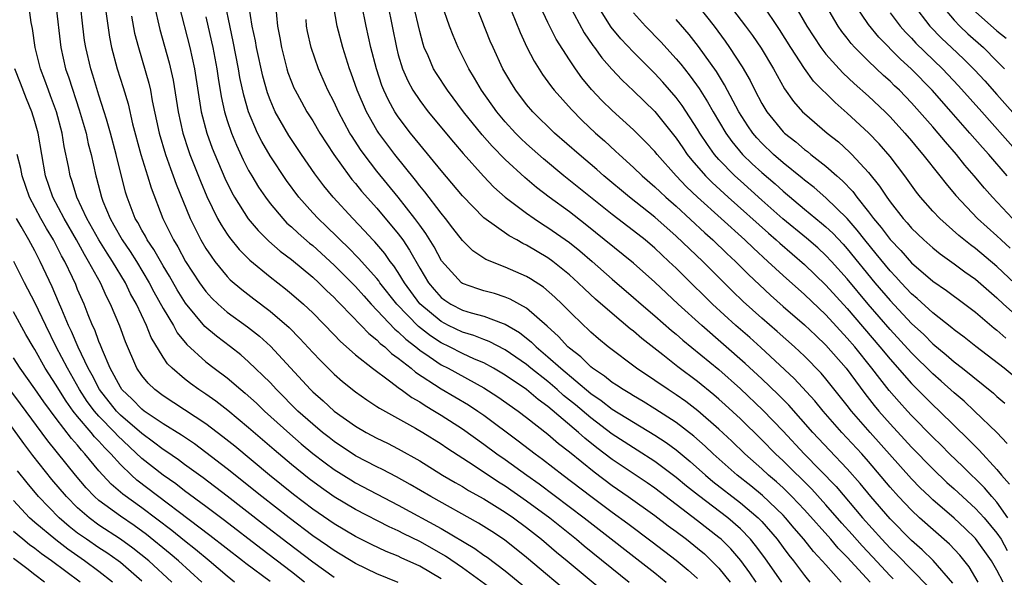
# Model space of a CAD drawing. Units: inches. Extents: x 2643000 to 2644224, y 1479000 to 1480720.
# Drawn here: x 2643530 to 2643622, y 1479165 to 1479218 of the extents above; entities that cross this region are included whole.
import ezdxf

# ---------------------------------------------------------------- set-up
doc = ezdxf.new("R2010")
doc.units = ezdxf.units.IN
doc.header["$MEASUREMENT"] = 0
doc.layers.add('LD26431479_2ft', color=242, linetype='Continuous')

msp = doc.modelspace()

# ---------------------------------------------------------------- linework, layer by layer
at = {"layer": 'LD26431479_2ft'}
for points, elevation in [([(2643598.468, 1479165), (2643597.872, 1479165.872), (2643597.032, 1479167.033), (2643596.105, 1479168.105), (2643595.203, 1479169), (2643595, 1479169.178), (2643593, 1479170.737), (2643589, 1479173.786), (2643588.284, 1479174.284), (2643585, 1479176.479), (2643583.571, 1479177.571), (2643582.45, 1479178.45), (2643581.842, 1479179), (2643579, 1479181.419), (2643578.081, 1479182.081), (2643576.99, 1479183), (2643575, 1479184.356), (2643573.92, 1479185), (2643573, 1479185.5), (2643572.136, 1479185.864), (2643571, 1479186.387), (2643569.794, 1479187), (2643569, 1479187.381), (2643568.022, 1479188.022), (2643566.899, 1479188.899), (2643564.87, 1479191), (2643563.286, 1479193), (2643563.173, 1479193.173), (2643563, 1479193.383), (2643561.285, 1479195.285), (2643560.302, 1479196.302), (2643559.556, 1479197), (2643559.288, 1479197.288), (2643558.275, 1479198.275), (2643557.494, 1479199), (2643557, 1479199.545), (2643555.704, 1479201), (2643554.549, 1479202.549), (2643553, 1479204.856), (2643552.221, 1479206.221), (2643551.841, 1479207), (2643551, 1479208.971), (2643550.545, 1479210.545), (2643550.192, 1479212.192), (2643550.061, 1479213), (2643549.566, 1479215.566), (2643548.524, 1479220.524)], 9792), ([(2643609.133, 1479165), (2643607, 1479167.338), (2643606.162, 1479168.162), (2643605.469, 1479169), (2643603, 1479171.765), (2643601.824, 1479173), (2643601, 1479173.802), (2643600.373, 1479174.373), (2643599.637, 1479175), (2643599, 1479175.594), (2643597.412, 1479177), (2643596.188, 1479178.188), (2643595, 1479179.313), (2643593.027, 1479181.027), (2643591.889, 1479181.889), (2643591, 1479182.511), (2643590.239, 1479183), (2643589, 1479183.859), (2643587.282, 1479185), (2643584.632, 1479187), (2643583.739, 1479187.739), (2643583, 1479188.379), (2643582.691, 1479188.691), (2643582.343, 1479189), (2643581, 1479190.32), (2643580.34, 1479191), (2643579.657, 1479191.657), (2643578.579, 1479192.579), (2643577.365, 1479193.365), (2643577, 1479193.584), (2643575, 1479194.47), (2643573.183, 1479195.183), (2643571.979, 1479195.979), (2643571, 1479196.952), (2643570.115, 1479198.115), (2643569.421, 1479199), (2643569, 1479199.502), (2643567.491, 1479201.491), (2643567, 1479202.07), (2643566.603, 1479202.603), (2643564.662, 1479205), (2643563.169, 1479207), (2643563, 1479207.263), (2643562.012, 1479209), (2643561.164, 1479211), (2643560.601, 1479212.601), (2643560.442, 1479213), (2643559.797, 1479215), (2643559.293, 1479217), (2643558.657, 1479220.657)], 9800), ([(2643621.586, 1479165), (2643621, 1479166.128), (2643620.496, 1479167), (2643619, 1479169.071), (2643618.023, 1479170.023), (2643617, 1479170.981), (2643615, 1479172.699), (2643614.676, 1479173), (2643613.818, 1479173.818), (2643613, 1479174.655), (2643609.139, 1479179), (2643607.396, 1479181), (2643607, 1479181.516), (2643605, 1479184.016), (2643604.544, 1479184.544), (2643603, 1479186.117), (2643602.054, 1479187), (2643600.436, 1479188.436), (2643599, 1479189.682), (2643597.261, 1479191.26), (2643596.244, 1479192.244), (2643593.482, 1479195), (2643591, 1479197.365), (2643589, 1479199.123), (2643586.621, 1479201), (2643584.226, 1479203), (2643583.582, 1479203.582), (2643581.918, 1479205), (2643579.626, 1479207), (2643577.579, 1479209), (2643577, 1479209.684), (2643575.994, 1479211), (2643575.609, 1479211.609), (2643574.792, 1479213), (2643573.864, 1479215), (2643573.608, 1479215.608), (2643571.905, 1479219.905)], 9810), ([(2643574.078, 1479164.078), (2643571, 1479166.342), (2643569.424, 1479167.424), (2643568.154, 1479168.154), (2643567, 1479168.793), (2643565.514, 1479169.514), (2643565, 1479169.784), (2643564.157, 1479170.157), (2643561, 1479171.801), (2643559, 1479172.984), (2643557.807, 1479173.807), (2643556.659, 1479174.659), (2643555, 1479176.003), (2643553.373, 1479177.373), (2643551, 1479179.435), (2643549.054, 1479181.054), (2643547.927, 1479181.927), (2643547, 1479182.571), (2643546.35, 1479183), (2643545.562, 1479183.562), (2643545, 1479184.006), (2643543.836, 1479185), (2643543.413, 1479185.413), (2643543, 1479186.032), (2643541.885, 1479187.885), (2643541.444, 1479189), (2643540.496, 1479191), (2643539.964, 1479191.964), (2643539.473, 1479193), (2643538.276, 1479195), (2643537.762, 1479195.762), (2643536.999, 1479196.999), (2643535.878, 1479199), (2643534.937, 1479201), (2643534.478, 1479202.478), (2643534.291, 1479203), (2643534.143, 1479203.858), (2643533.758, 1479205.758), (2643533.555, 1479207), (2643533.018, 1479208.982), (2643532.474, 1479210.473), (2643532.266, 1479211), (2643531.935, 1479211.934), (2643531.528, 1479213), (2643531.023, 1479215), (2643530.772, 1479216.772), (2643530.669, 1479217.331), (2643530.428, 1479219)], 9776), ([(2643532.971, 1479219), (2643533.417, 1479215), (2643533.88, 1479213), (2643534.174, 1479212.174), (2643535.162, 1479209.162), (2643535.787, 1479207), (2643535.999, 1479206), (2643536.263, 1479205), (2643536.694, 1479203), (2643536.769, 1479202.769), (2643537.226, 1479201), (2643537.361, 1479200.639), (2643538.035, 1479199), (2643538.393, 1479198.393), (2643539.172, 1479197), (2643539.921, 1479195.921), (2643540.504, 1479195), (2643541.706, 1479193), (2643542.144, 1479192.144), (2643543, 1479190.59), (2643543.958, 1479189), (2643544.328, 1479188.328), (2643545.226, 1479187.226), (2643547, 1479185.613), (2643547.786, 1479185), (2643549, 1479184.092), (2643550.283, 1479183), (2643550.68, 1479182.68), (2643551.727, 1479181.727), (2643552.488, 1479181), (2643554.854, 1479178.854), (2643555.926, 1479177.926), (2643557, 1479177.028), (2643558.146, 1479176.146), (2643559, 1479175.526), (2643560.554, 1479174.554), (2643561, 1479174.292), (2643565, 1479172.194), (2643569, 1479170.001), (2643572.148, 1479168.148), (2643573, 1479167.533), (2643573.32, 1479167.32), (2643575, 1479166.056), (2643577.782, 1479163.782)], 9778), ([(2643581.509, 1479163.509), (2643577, 1479167.314), (2643574.942, 1479168.942), (2643573.738, 1479169.738), (2643572.513, 1479170.513), (2643568.031, 1479173), (2643566.125, 1479174.125), (2643564.837, 1479174.837), (2643563.527, 1479175.527), (2643563, 1479175.775), (2643561, 1479176.822), (2643559, 1479178.152), (2643558.523, 1479178.523), (2643557.918, 1479179), (2643557, 1479179.759), (2643555.613, 1479181), (2643553.602, 1479183), (2643553, 1479183.654), (2643551, 1479185.615), (2643550.256, 1479186.256), (2643549.313, 1479187), (2643547.991, 1479187.991), (2643546.916, 1479188.916), (2643545.097, 1479191.097), (2643544.327, 1479192.327), (2643543.601, 1479193.601), (2643543, 1479194.576), (2643542.117, 1479196.117), (2643541.505, 1479197), (2643541.341, 1479197.342), (2643541, 1479197.922), (2643540.632, 1479198.632), (2643540.399, 1479199), (2643539.635, 1479201), (2643539.485, 1479201.485), (2643538.61, 1479205), (2643538.081, 1479207), (2643537.691, 1479208.309), (2643537.501, 1479209), (2643537, 1479210.529), (2643536.418, 1479212.418), (2643536.224, 1479213), (2643535.758, 1479215), (2643535.659, 1479215.659), (2643535.491, 1479217), (2643535.26, 1479219)], 9780), ([(2643542.16, 1479219), (2643542.681, 1479216.681), (2643543.571, 1479213.572), (2643543.943, 1479211.943), (2643544.399, 1479209), (2643544.839, 1479207), (2643545.373, 1479205.373), (2643545.51, 1479205), (2643546.488, 1479202.488), (2643547.081, 1479201.081), (2643548.103, 1479199), (2643548.419, 1479198.419), (2643549, 1479197.552), (2643549.224, 1479197.224), (2643550.12, 1479196.12), (2643551.121, 1479195.12), (2643553, 1479193.542), (2643554.434, 1479192.434), (2643555, 1479191.968), (2643556.117, 1479191), (2643557, 1479190.174), (2643559, 1479188.141), (2643559.548, 1479187.548), (2643561, 1479186.261), (2643562.579, 1479185), (2643564.189, 1479183.811), (2643565.102, 1479183.102), (2643565.264, 1479183), (2643566.259, 1479182.259), (2643567, 1479181.845), (2643567.504, 1479181.504), (2643568.387, 1479181), (2643569, 1479180.624), (2643571, 1479179.339), (2643573, 1479177.91), (2643574.216, 1479177), (2643575, 1479176.454), (2643577.01, 1479175), (2643578.182, 1479174.182), (2643582.398, 1479171), (2643589, 1479165.852), (2643590.061, 1479165)], 9786), ([(2643544.474, 1479219), (2643545.506, 1479215), (2643545.941, 1479213), (2643546.556, 1479209), (2643547.082, 1479207), (2643547.593, 1479205.593), (2643547.83, 1479205), (2643548.775, 1479202.775), (2643549.434, 1479201.434), (2643549.685, 1479201), (2643550.971, 1479198.971), (2643551.882, 1479197.882), (2643552.886, 1479196.886), (2643553.95, 1479195.95), (2643555, 1479195.166), (2643557, 1479193.521), (2643557.564, 1479193), (2643558.278, 1479192.278), (2643559, 1479191.616), (2643559.293, 1479191.293), (2643559.595, 1479191), (2643561.525, 1479189), (2643562.238, 1479188.238), (2643563, 1479187.65), (2643563.315, 1479187.315), (2643563.728, 1479187), (2643564.379, 1479186.379), (2643565, 1479185.948), (2643566.192, 1479185), (2643566.623, 1479184.623), (2643569, 1479183.091), (2643571.567, 1479181.567), (2643572.429, 1479181), (2643573, 1479180.603), (2643576.226, 1479178.226), (2643577.808, 1479177), (2643578.503, 1479176.503), (2643580.437, 1479175), (2643583.025, 1479173.025), (2643585, 1479171.539), (2643586.469, 1479170.469), (2643588.761, 1479168.761), (2643591, 1479167.061), (2643592.121, 1479166.121), (2643593, 1479165.325)], 9788), ([(2643600.865, 1479165), (2643599.278, 1479167.278), (2643598.426, 1479168.426), (2643597.952, 1479169), (2643597, 1479169.985), (2643595.834, 1479171), (2643593.085, 1479173.085), (2643591.975, 1479173.975), (2643591, 1479174.797), (2643589, 1479176.284), (2643587.341, 1479177.341), (2643587, 1479177.545), (2643586.127, 1479178.127), (2643585, 1479178.85), (2643583, 1479180.352), (2643581.568, 1479181.568), (2643580.467, 1479182.467), (2643579.875, 1479183), (2643579, 1479183.748), (2643577.41, 1479185), (2643577, 1479185.344), (2643575, 1479186.733), (2643573.508, 1479187.508), (2643573, 1479187.691), (2643572.07, 1479188.07), (2643571, 1479188.382), (2643569.702, 1479189), (2643569, 1479189.36), (2643567.029, 1479191.029), (2643565.574, 1479193), (2643565, 1479193.959), (2643564.59, 1479194.59), (2643564.251, 1479195), (2643563.734, 1479195.734), (2643562.814, 1479196.814), (2643562.626, 1479197), (2643561.852, 1479197.852), (2643560.747, 1479199), (2643558.9, 1479201), (2643558.05, 1479202.05), (2643557.2, 1479203.2), (2643555.945, 1479205), (2643554.763, 1479206.763), (2643553.492, 1479209), (2643553, 1479210.115), (2643552.755, 1479210.755), (2643552.315, 1479212.315), (2643551.727, 1479215), (2643551.627, 1479215.627), (2643551.334, 1479217), (2643551.02, 1479218.98)], 9794), ([(2643553.501, 1479219), (2643553.704, 1479217), (2643553.911, 1479215.911), (2643554.059, 1479215), (2643554.571, 1479213), (2643554.674, 1479212.674), (2643555, 1479211.798), (2643555.237, 1479211.237), (2643555.345, 1479211), (2643555.931, 1479209.93), (2643556.452, 1479209), (2643557, 1479208.132), (2643557.673, 1479207), (2643558.984, 1479204.984), (2643560.395, 1479203), (2643560.657, 1479202.657), (2643561, 1479202.268), (2643561.569, 1479201.569), (2643563, 1479199.983), (2643565, 1479197.567), (2643565.412, 1479197), (2643566.057, 1479196.057), (2643567, 1479194.357), (2643567.816, 1479193), (2643568.353, 1479192.353), (2643569, 1479191.632), (2643569.362, 1479191.362), (2643569.921, 1479191), (2643571, 1479190.443), (2643571.811, 1479190.189), (2643573, 1479189.862), (2643574.816, 1479189.183), (2643575, 1479189.129), (2643576.336, 1479188.335), (2643577.456, 1479187.456), (2643577.901, 1479187), (2643579, 1479186.082), (2643580.196, 1479185), (2643583, 1479182.634), (2643583.976, 1479181.976), (2643585, 1479181.187), (2643587, 1479179.945), (2643589, 1479178.744), (2643590.052, 1479178.052), (2643591, 1479177.357), (2643592.29, 1479176.29), (2643593.741, 1479175), (2643594.424, 1479174.424), (2643597, 1479172.428), (2643598.673, 1479171), (2643599, 1479170.661), (2643600.439, 1479169), (2643601, 1479168.233), (2643601.531, 1479167.531), (2643601.959, 1479167), (2643603, 1479165.611), (2643603.51, 1479165)], 9796), ([(2643611.305, 1479165.305), (2643611, 1479165.6), (2643609.368, 1479167.368), (2643608.39, 1479168.39), (2643607.457, 1479169.457), (2643606.506, 1479170.506), (2643605, 1479172.233), (2643603.683, 1479173.683), (2643601, 1479176.334), (2643600.286, 1479177), (2643599, 1479178.315), (2643597, 1479180.264), (2643595.586, 1479181.586), (2643595, 1479182.114), (2643594.523, 1479182.523), (2643593, 1479183.763), (2643591.142, 1479185.142), (2643589.74, 1479186.26), (2643587.782, 1479187.782), (2643587, 1479188.469), (2643586.697, 1479188.697), (2643585, 1479190.116), (2643583.462, 1479191.462), (2643582.423, 1479192.423), (2643581.837, 1479193), (2643581, 1479193.749), (2643579.441, 1479195), (2643579, 1479195.324), (2643577, 1479196.518), (2643576.665, 1479196.665), (2643576.077, 1479197), (2643575.372, 1479197.372), (2643573, 1479199.085), (2643571, 1479201.129), (2643569, 1479203.5), (2643567, 1479205.931), (2643566.145, 1479207), (2643565, 1479208.51), (2643564.678, 1479209), (2643564.069, 1479210.07), (2643563.65, 1479211), (2643563.462, 1479211.462), (2643562.959, 1479213), (2643562.436, 1479215), (2643561.993, 1479217), (2643561.575, 1479219)], 9802), ([(2643564.018, 1479219), (2643564.437, 1479217), (2643564.825, 1479215), (2643565, 1479214.322), (2643565.39, 1479213), (2643565.877, 1479211.877), (2643566.358, 1479211), (2643567, 1479210.037), (2643567.797, 1479209), (2643570.152, 1479206.152), (2643571.079, 1479205.079), (2643572.958, 1479202.958), (2643573.935, 1479201.935), (2643575, 1479200.997), (2643577, 1479199.497), (2643577.711, 1479199), (2643578.485, 1479198.485), (2643579, 1479198.182), (2643581, 1479196.777), (2643581.978, 1479195.978), (2643583.125, 1479195), (2643585, 1479193.349), (2643587, 1479191.634), (2643587.718, 1479191), (2643589, 1479189.913), (2643590.546, 1479188.546), (2643591, 1479188.18), (2643591.624, 1479187.624), (2643595, 1479184.875), (2643597, 1479183.087), (2643599.093, 1479181.093), (2643601, 1479179.132), (2643602.963, 1479177), (2643605.947, 1479173.946), (2643608.439, 1479171), (2643610.229, 1479169), (2643611, 1479168.176), (2643611.608, 1479167.607), (2643614.582, 1479164.582)], 9804), ([(2643616.885, 1479164.885), (2643615.03, 1479167.03), (2643614.017, 1479168.017), (2643613, 1479168.9), (2643611, 1479170.906), (2643609.201, 1479173), (2643608.216, 1479174.216), (2643607, 1479175.591), (2643605.332, 1479177.332), (2643603.781, 1479179), (2643601.536, 1479181.537), (2643600.542, 1479182.542), (2643599, 1479184.027), (2643597.461, 1479185.461), (2643593.38, 1479189), (2643591.193, 1479191), (2643589, 1479193.057), (2643587, 1479194.837), (2643582.492, 1479198.493), (2643581, 1479199.641), (2643579.109, 1479201), (2643577.913, 1479201.913), (2643576.828, 1479202.828), (2643575, 1479204.522), (2643573.777, 1479205.777), (2643572.849, 1479206.849), (2643571.102, 1479209), (2643569.588, 1479211), (2643568.563, 1479212.563), (2643568.297, 1479213), (2643567.789, 1479214.211), (2643567.431, 1479215), (2643567.318, 1479215.318), (2643567, 1479216.5), (2643566.416, 1479219)], 9806), ([(2643619.259, 1479165), (2643618.412, 1479166.412), (2643617.522, 1479167.522), (2643616.549, 1479168.549), (2643613.771, 1479171), (2643613, 1479171.715), (2643611.79, 1479173), (2643611, 1479173.887), (2643609, 1479176.272), (2643608.355, 1479177), (2643606.487, 1479179), (2643604.746, 1479181), (2643603.96, 1479181.96), (2643602.038, 1479184.038), (2643598.927, 1479186.927), (2643597.872, 1479187.872), (2643596.573, 1479189), (2643594.399, 1479191), (2643591.67, 1479193.67), (2643591, 1479194.348), (2643590.321, 1479195), (2643589, 1479196.223), (2643588.08, 1479197), (2643587, 1479197.857), (2643585, 1479199.393), (2643580.491, 1479203), (2643578.585, 1479204.585), (2643577, 1479205.989), (2643576.478, 1479206.478), (2643575.966, 1479207), (2643575, 1479208.054), (2643574.207, 1479209), (2643572.783, 1479211), (2643572.133, 1479212.133), (2643571.599, 1479213), (2643570.614, 1479215), (2643570.133, 1479216.133), (2643569.805, 1479217), (2643569.062, 1479219.062)], 9808), ([(2643622.014, 1479171), (2643621, 1479172.461), (2643620.517, 1479173), (2643619.828, 1479173.828), (2643617.815, 1479175.815), (2643616.577, 1479177), (2643615.794, 1479177.793), (2643615, 1479178.564), (2643613, 1479180.591), (2643612.623, 1479181), (2643611.851, 1479181.851), (2643610.928, 1479182.928), (2643610.032, 1479184.032), (2643609.312, 1479185), (2643607.701, 1479187), (2643607, 1479187.827), (2643605, 1479189.99), (2643603, 1479191.89), (2643601, 1479193.665), (2643599.565, 1479195), (2643598.22, 1479196.221), (2643597.415, 1479197), (2643593.004, 1479201), (2643591.975, 1479201.975), (2643591.002, 1479203), (2643589.209, 1479205), (2643589, 1479205.264), (2643588.161, 1479206.161), (2643587, 1479207.312), (2643585, 1479209.117), (2643584.05, 1479210.05), (2643583.082, 1479211.082), (2643582.178, 1479212.178), (2643581.579, 1479213), (2643581, 1479213.859), (2643579.775, 1479215.775), (2643579, 1479217.356), (2643577.83, 1479219.83)], 9814), ([(2643580.983, 1479219), (2643582.38, 1479216.38), (2643583.193, 1479215.193), (2643583.347, 1479215), (2643584.035, 1479214.035), (2643584.966, 1479212.966), (2643585.932, 1479211.932), (2643587, 1479210.943), (2643589, 1479209.017), (2643591, 1479206.512), (2643591.607, 1479205.607), (2643592.035, 1479205), (2643592.459, 1479204.459), (2643593.739, 1479203), (2643594.366, 1479202.366), (2643595.846, 1479201), (2643599.624, 1479197.624), (2643600.351, 1479197), (2643600.686, 1479196.686), (2643603, 1479194.699), (2643605, 1479192.778), (2643607, 1479190.575), (2643610.055, 1479187), (2643611, 1479185.847), (2643613, 1479183.579), (2643615, 1479181.571), (2643615.616, 1479181), (2643618.349, 1479178.349), (2643619, 1479177.667), (2643619.34, 1479177.34), (2643621, 1479175.538), (2643621.438, 1479175), (2643622.169, 1479174.169)], 9816), ([(2643621.954, 1479177.954), (2643620.977, 1479178.977), (2643618.911, 1479181), (2643617.92, 1479181.92), (2643617, 1479182.698), (2643615.788, 1479183.788), (2643615, 1479184.47), (2643613, 1479186.44), (2643611, 1479188.626), (2643608.953, 1479191), (2643607, 1479193.351), (2643605.53, 1479195), (2643605, 1479195.563), (2643604.253, 1479196.253), (2643603.18, 1479197.181), (2643600.985, 1479198.985), (2643599, 1479200.731), (2643597, 1479202.522), (2643596.482, 1479203), (2643595, 1479204.539), (2643594.594, 1479205), (2643593.916, 1479205.916), (2643593.207, 1479207), (2643593, 1479207.35), (2643591.57, 1479209.57), (2643591, 1479210.337), (2643589.757, 1479211.757), (2643589, 1479212.576), (2643587, 1479214.551), (2643585.815, 1479215.815), (2643584.919, 1479216.919), (2643583.606, 1479219)], 9818), ([(2643593, 1479218.948), (2643594.538, 1479217), (2643595.588, 1479215.588), (2643595.992, 1479215), (2643597.18, 1479213.18), (2643597.912, 1479211.912), (2643598.358, 1479211), (2643599, 1479209.775), (2643599.466, 1479209), (2643601, 1479207.114), (2643601.116, 1479207), (2643602.176, 1479206.176), (2643603, 1479205.467), (2643603.271, 1479205.271), (2643603.597, 1479205), (2643605, 1479203.903), (2643606.009, 1479203), (2643606.544, 1479202.544), (2643607.524, 1479201.524), (2643607.898, 1479201), (2643609, 1479199.625), (2643609.465, 1479199), (2643610.172, 1479198.172), (2643611, 1479197.046), (2643612.006, 1479196.006), (2643613, 1479194.874), (2643615, 1479193.161), (2643616.278, 1479192.278), (2643618.006, 1479191), (2643619, 1479190.241), (2643620.75, 1479188.75), (2643621, 1479188.557), (2643621.827, 1479187.827)], 9824), ([(2643595.546, 1479219.546), (2643597.483, 1479217), (2643598.129, 1479216.129), (2643598.935, 1479214.935), (2643600.098, 1479213), (2643601.14, 1479211.14), (2643601.967, 1479209.967), (2643602.821, 1479209), (2643603, 1479208.825), (2643605.131, 1479207), (2643606.167, 1479206.167), (2643607.218, 1479205.218), (2643607.429, 1479205), (2643609, 1479203.302), (2643610.029, 1479202.028), (2643610.685, 1479201), (2643611, 1479200.561), (2643612.215, 1479199), (2643612.595, 1479198.595), (2643613, 1479198.106), (2643614.15, 1479197), (2643615, 1479196.253), (2643615.695, 1479195.695), (2643617, 1479194.773), (2643618.011, 1479194.011), (2643619, 1479193.322), (2643620.237, 1479192.237), (2643621, 1479191.593), (2643621.628, 1479191), (2643623, 1479189.779)], 9826), ([(2643623.834, 1479191.834), (2643621, 1479194.526), (2643619, 1479196.198), (2643618.532, 1479196.532), (2643617.428, 1479197.428), (2643615.651, 1479199), (2643615, 1479199.7), (2643613.865, 1479201), (2643613.481, 1479201.481), (2643612.388, 1479203), (2643611, 1479204.805), (2643609.984, 1479205.984), (2643609, 1479207.012), (2643607, 1479208.873), (2643605.852, 1479209.852), (2643603.855, 1479211.855), (2643603, 1479213.043), (2643601.723, 1479215), (2643600.674, 1479216.674), (2643599.058, 1479219.058)], 9828), ([(2643602.067, 1479219), (2643603.232, 1479217), (2643604.525, 1479215), (2643605, 1479214.37), (2643606.227, 1479213), (2643606.602, 1479212.602), (2643607.645, 1479211.645), (2643609, 1479210.452), (2643610.536, 1479209), (2643611, 1479208.532), (2643612.389, 1479207), (2643613, 1479206.282), (2643613.573, 1479205.573), (2643614.067, 1479205), (2643615.652, 1479203), (2643616.237, 1479202.237), (2643617.151, 1479201.151), (2643619.19, 1479199), (2643621, 1479197.381), (2643621.402, 1479197), (2643622.244, 1479196.244)], 9830), ([(2643622.47, 1479199), (2643620.58, 1479201), (2643619.834, 1479201.834), (2643618.884, 1479203), (2643618.003, 1479204.003), (2643617.212, 1479205), (2643616.174, 1479206.174), (2643615.502, 1479207), (2643615, 1479207.577), (2643613.76, 1479209), (2643613, 1479209.841), (2643611.884, 1479211), (2643611.428, 1479211.428), (2643611, 1479211.858), (2643610.391, 1479212.39), (2643609, 1479213.717), (2643607.701, 1479215), (2643607.362, 1479215.362), (2643607, 1479215.865), (2643606.501, 1479216.5), (2643606.16, 1479217), (2643605, 1479218.958)], 9832), ([(2643621.958, 1479203), (2643620.229, 1479205), (2643619.645, 1479205.645), (2643618.476, 1479207), (2643616.715, 1479209), (2643614.931, 1479211), (2643613, 1479212.968), (2643611.94, 1479213.94), (2643609.955, 1479215.955), (2643609, 1479217.158), (2643607.749, 1479219)], 9834), ([(2643613.195, 1479219), (2643614.728, 1479217), (2643615.846, 1479215.845), (2643616.765, 1479215), (2643617.908, 1479213.908), (2643618.906, 1479212.907), (2643619.87, 1479211.87), (2643621, 1479210.621), (2643626.46, 1479204.46)], 9838), ([(2643615.794, 1479219), (2643617, 1479217.552), (2643617.53, 1479217), (2643618.288, 1479216.288), (2643619.738, 1479215), (2643621, 1479213.735), (2643621.708, 1479213)], 9840), ([(2643537.643, 1479218.357), (2643537.98, 1479215.98), (2643538.175, 1479215), (2643538.691, 1479213), (2643539.254, 1479211.254), (2643539.725, 1479209.724), (2643540.15, 1479207.85), (2643540.917, 1479205), (2643541.542, 1479203), (2643541.872, 1479201.872), (2643542.976, 1479199), (2643543.963, 1479197), (2643544.363, 1479196.363), (2643545.107, 1479195), (2643546.409, 1479193), (2643546.648, 1479192.648), (2643547, 1479192.191), (2643547.566, 1479191.566), (2643548.147, 1479191), (2643549, 1479190.255), (2643550.888, 1479188.888), (2643552.008, 1479188.008), (2643553.055, 1479187.055), (2643556.79, 1479183), (2643557, 1479182.793), (2643557.96, 1479181.96), (2643559, 1479180.986), (2643561, 1479179.579), (2643561.987, 1479179), (2643563, 1479178.456), (2643563.983, 1479177.983), (2643565, 1479177.468), (2643567, 1479176.347), (2643569.149, 1479175), (2643570.316, 1479174.316), (2643571, 1479173.935), (2643571.577, 1479173.577), (2643573, 1479172.79), (2643575, 1479171.544), (2643575.785, 1479171), (2643577, 1479170.1), (2643578.399, 1479169), (2643579.804, 1479167.804), (2643580.799, 1479167), (2643584.167, 1479164.167)], 9782), ([(2643575.584, 1479218.415), (2643576.395, 1479216.395), (2643577.032, 1479215.032), (2643577.715, 1479213.715), (2643578.49, 1479212.49), (2643579, 1479211.804), (2643579.329, 1479211.329), (2643579.592, 1479211), (2643581.189, 1479209.189), (2643582.186, 1479208.186), (2643583.453, 1479207), (2643584.276, 1479206.276), (2643585.32, 1479205.32), (2643585.65, 1479205), (2643587, 1479203.777), (2643587.804, 1479203), (2643589, 1479201.977), (2643589.493, 1479201.493), (2643590.029, 1479201), (2643591, 1479200.153), (2643593.679, 1479197.679), (2643594.439, 1479197), (2643595.743, 1479195.743), (2643596.54, 1479195), (2643597.768, 1479193.768), (2643598.789, 1479192.789), (2643599.825, 1479191.826), (2643601, 1479190.788), (2643603, 1479189.06), (2643604.05, 1479188.05), (2643605, 1479187.164), (2643606.883, 1479185), (2643608.645, 1479182.645), (2643609.525, 1479181.525), (2643609.958, 1479181), (2643611, 1479179.808), (2643612.352, 1479178.352), (2643613, 1479177.63), (2643615, 1479175.582), (2643616.325, 1479174.325), (2643617, 1479173.733), (2643619, 1479171.892), (2643619.803, 1479171), (2643621, 1479169.58), (2643621.383, 1479169), (2643621.967, 1479167.967)], 9812), ([(2643587, 1479218.239), (2643588.122, 1479217), (2643589.545, 1479215.545), (2643591, 1479213.953), (2643591.434, 1479213.434), (2643591.762, 1479213), (2643592.318, 1479212.318), (2643593.156, 1479211.156), (2643593.933, 1479209.933), (2643594.443, 1479209), (2643595.626, 1479207), (2643596.2, 1479206.2), (2643597.212, 1479205), (2643598.116, 1479204.117), (2643599, 1479203.301), (2643600.241, 1479202.241), (2643601, 1479201.555), (2643603, 1479199.883), (2643604.588, 1479198.587), (2643605, 1479198.229), (2643605.635, 1479197.635), (2643606.612, 1479196.612), (2643607, 1479196.183), (2643609.587, 1479193), (2643611, 1479191.332), (2643613, 1479189.196), (2643614.147, 1479188.147), (2643615, 1479187.293), (2643616.259, 1479186.259), (2643617, 1479185.603), (2643617.773, 1479185), (2643620.668, 1479182.668), (2643621, 1479182.36), (2643621.727, 1479181.727)], 9820), ([(2643611, 1479218.232), (2643611.941, 1479217), (2643612.438, 1479216.438), (2643613, 1479215.862), (2643613.412, 1479215.412), (2643615.908, 1479213), (2643617.417, 1479211.417), (2643619.591, 1479209), (2643625.893, 1479201.892)], 9836), ([(2643619, 1479218.345), (2643621, 1479216.575), (2643621.861, 1479215.861)], 9842), ([(2643540.053, 1479217.947), (2643540.338, 1479216.338), (2643540.683, 1479215), (2643541.663, 1479211.663), (2643541.814, 1479211), (2643541.986, 1479210.013), (2643542.618, 1479207), (2643543.213, 1479205), (2643543.678, 1479203.678), (2643543.944, 1479203), (2643544.215, 1479202.215), (2643545.521, 1479199), (2643546.532, 1479197), (2643547, 1479196.214), (2643547.481, 1479195.481), (2643547.85, 1479195), (2643549, 1479193.585), (2643549.284, 1479193.284), (2643550.357, 1479192.357), (2643551.486, 1479191.486), (2643553, 1479190.349), (2643554.799, 1479188.799), (2643555.799, 1479187.799), (2643557, 1479186.487), (2643557.723, 1479185.723), (2643559, 1479184.444), (2643559.767, 1479183.767), (2643561, 1479182.784), (2643562.046, 1479182.046), (2643563, 1479181.439), (2643563.253, 1479181.253), (2643566.596, 1479179.404), (2643567.283, 1479179), (2643569, 1479177.92), (2643569.544, 1479177.544), (2643572.11, 1479175.89), (2643574.371, 1479174.372), (2643575, 1479173.99), (2643577, 1479172.602), (2643579.162, 1479171), (2643581.685, 1479169), (2643582.398, 1479168.398), (2643586.594, 1479165)], 9784), ([(2643547, 1479217.878), (2643547.539, 1479215.539), (2643547.655, 1479215), (2643548.031, 1479213), (2643548.148, 1479212.148), (2643548.432, 1479210.432), (2643548.742, 1479209), (2643549, 1479208.161), (2643549.388, 1479207), (2643549.852, 1479205.852), (2643550.485, 1479204.485), (2643551, 1479203.498), (2643551.286, 1479203), (2643551.932, 1479201.932), (2643552.568, 1479201), (2643553, 1479200.426), (2643554.19, 1479199), (2643554.587, 1479198.587), (2643555, 1479198.231), (2643555.629, 1479197.629), (2643556.704, 1479196.703), (2643557, 1479196.475), (2643559, 1479194.647), (2643561, 1479192.633), (2643561.766, 1479191.765), (2643562.467, 1479191), (2643564.67, 1479188.67), (2643565, 1479188.418), (2643565.708, 1479187.708), (2643566.636, 1479187), (2643567, 1479186.701), (2643567.896, 1479186.104), (2643569, 1479185.336), (2643569.662, 1479185), (2643573, 1479183.164), (2643574.318, 1479182.318), (2643576.203, 1479181), (2643577, 1479180.403), (2643579, 1479178.84), (2643579.974, 1479177.975), (2643581, 1479177.193), (2643583.31, 1479175.31), (2643585, 1479174.044), (2643586.511, 1479173), (2643589, 1479171.223), (2643590.259, 1479170.259), (2643591, 1479169.719), (2643591.95, 1479169), (2643593, 1479168.164), (2643593.632, 1479167.632), (2643594.307, 1479167), (2643595, 1479166.287), (2643596.039, 1479165)], 9790), ([(2643606.433, 1479165), (2643605, 1479166.599), (2643604.662, 1479167), (2643603.853, 1479167.853), (2643602.949, 1479169), (2643602.04, 1479170.04), (2643601.235, 1479171), (2643601, 1479171.247), (2643599.085, 1479173.085), (2643597.988, 1479173.988), (2643596.701, 1479175), (2643594.459, 1479177), (2643593.715, 1479177.715), (2643592.65, 1479178.65), (2643591, 1479179.918), (2643589, 1479181.214), (2643587.893, 1479181.893), (2643587, 1479182.414), (2643586.645, 1479182.645), (2643586.033, 1479183), (2643585.42, 1479183.42), (2643585, 1479183.683), (2643584.274, 1479184.274), (2643583.175, 1479185), (2643583, 1479185.139), (2643582.069, 1479186.069), (2643581, 1479186.879), (2643580.865, 1479187), (2643579.985, 1479187.985), (2643578.936, 1479188.936), (2643577, 1479190.63), (2643575.472, 1479191.472), (2643575, 1479191.661), (2643573.986, 1479191.986), (2643573, 1479192.25), (2643572.431, 1479192.431), (2643571, 1479192.944), (2643570.92, 1479193), (2643569.044, 1479195.044), (2643568.355, 1479196.355), (2643567.591, 1479197.591), (2643567, 1479198.377), (2643566.558, 1479199), (2643565.002, 1479201.002), (2643563, 1479203.451), (2643561.797, 1479205), (2643561.463, 1479205.463), (2643560.675, 1479206.675), (2643560.482, 1479207), (2643559.402, 1479209), (2643559, 1479209.891), (2643558.424, 1479211), (2643557.528, 1479213), (2643556.846, 1479215), (2643556.513, 1479216.513), (2643556.425, 1479217), (2643556.367, 1479217.633)], 9798), ([(2643623, 1479183.911), (2643621.663, 1479185), (2643619.027, 1479187.027), (2643617.919, 1479187.919), (2643617, 1479188.606), (2643616.792, 1479188.792), (2643615, 1479190.191), (2643613.534, 1479191.534), (2643613, 1479191.973), (2643612.036, 1479193), (2643611.546, 1479193.546), (2643611, 1479194.116), (2643609.715, 1479195.715), (2643608.652, 1479197), (2643607.929, 1479197.929), (2643606.993, 1479198.993), (2643605, 1479200.935), (2643603.897, 1479201.897), (2643603, 1479202.592), (2643602.783, 1479202.783), (2643601, 1479204.22), (2643600.103, 1479205), (2643599, 1479206.056), (2643598.544, 1479206.544), (2643598.16, 1479207), (2643597.685, 1479207.685), (2643596.85, 1479209), (2643595.524, 1479211.524), (2643594.754, 1479212.754), (2643593.089, 1479215.089), (2643592.207, 1479216.207), (2643591, 1479217.631)], 9822), ([(2643569, 1479165.316), (2643567, 1479166.502), (2643565.282, 1479167.282), (2643565, 1479167.422), (2643563.866, 1479167.866), (2643562.508, 1479168.508), (2643561, 1479169.27), (2643559, 1479170.455), (2643557, 1479171.829), (2643555.202, 1479173.202), (2643552.967, 1479175), (2643549.707, 1479177.707), (2643548.601, 1479178.601), (2643547, 1479179.809), (2643543, 1479182.415), (2643542.21, 1479183), (2643541.591, 1479183.591), (2643541, 1479184.314), (2643540.54, 1479185), (2643539.477, 1479187.477), (2643538.948, 1479188.948), (2643538.079, 1479191), (2643537.706, 1479191.705), (2643537.13, 1479193), (2643536.034, 1479195), (2643535.631, 1479195.631), (2643534.901, 1479197), (2643533.741, 1479199), (2643532.672, 1479201), (2643532.002, 1479203), (2643531.311, 1479207), (2643531, 1479208.089), (2643530.719, 1479209), (2643530.216, 1479210.216), (2643529.666, 1479211.667), (2643529.139, 1479213)], 9774), ([(2643565, 1479164.963), (2643563, 1479165.762), (2643561, 1479166.739), (2643559, 1479167.947), (2643558.384, 1479168.384), (2643557, 1479169.326), (2643554.787, 1479171), (2643552.248, 1479173), (2643549, 1479175.595), (2643547, 1479177.135), (2643545.925, 1479177.925), (2643544.731, 1479178.731), (2643543, 1479179.811), (2643541.24, 1479181), (2643541, 1479181.179), (2643540.101, 1479182.101), (2643539.153, 1479183), (2643539, 1479183.229), (2643538.056, 1479185), (2643537.318, 1479186.682), (2643537.147, 1479187.147), (2643537, 1479187.491), (2643536.601, 1479188.601), (2643536.409, 1479189), (2643535.996, 1479190.004), (2643535.61, 1479191), (2643535, 1479192.382), (2643534.821, 1479192.821), (2643534.519, 1479193.48), (2643533.792, 1479195), (2643533.505, 1479195.505), (2643532.749, 1479197), (2643532.083, 1479198.083), (2643531.557, 1479199), (2643530.491, 1479201), (2643529.801, 1479203), (2643529.681, 1479203.68), (2643529.35, 1479205)], 9772), ([(2643559, 1479165.436), (2643557, 1479166.879), (2643554.653, 1479168.653), (2643552.393, 1479170.393), (2643549, 1479173.04), (2643546.748, 1479174.748), (2643545, 1479176.004), (2643544.431, 1479176.431), (2643543.242, 1479177.242), (2643543, 1479177.391), (2643542.102, 1479178.102), (2643541, 1479178.888), (2643539, 1479180.628), (2643538.64, 1479181), (2643537.054, 1479183), (2643536.362, 1479184.362), (2643535.996, 1479185), (2643535.039, 1479186.961), (2643534.43, 1479188.43), (2643534.153, 1479189), (2643533.515, 1479190.485), (2643533.222, 1479191.222), (2643532.612, 1479192.612), (2643531.5, 1479195), (2643531, 1479195.982), (2643530.452, 1479197), (2643529.731, 1479198.269), (2643529.294, 1479199)], 9770), ([(2643556.239, 1479165), (2643555, 1479165.968), (2643552.136, 1479168.136), (2643548.747, 1479170.747), (2643547, 1479172.061), (2643545, 1479173.538), (2643544.178, 1479174.178), (2643543, 1479174.994), (2643541, 1479176.571), (2643538.718, 1479178.718), (2643538.473, 1479179), (2643537, 1479180.521), (2643536.584, 1479181), (2643535.905, 1479181.905), (2643535.19, 1479183), (2643534.042, 1479185), (2643533.006, 1479187), (2643532.023, 1479189), (2643531, 1479191.154), (2643530.028, 1479193), (2643529.021, 1479195)], 9768), ([(2643553, 1479165.063), (2643550.739, 1479166.739), (2643550.423, 1479167), (2643547.37, 1479169.37), (2643540.547, 1479174.547), (2643540.043, 1479175), (2643539, 1479175.992), (2643538.098, 1479177), (2643537.545, 1479177.545), (2643537, 1479178.174), (2643536.594, 1479178.594), (2643536.273, 1479179), (2643535, 1479180.492), (2643534.593, 1479181), (2643533.919, 1479181.919), (2643533.238, 1479183), (2643533, 1479183.411), (2643531.977, 1479185), (2643531, 1479186.751), (2643530.841, 1479187), (2643530.169, 1479188.169), (2643529, 1479190.274)], 9766), ([(2643549.692, 1479165), (2643549, 1479165.542), (2643547.314, 1479167), (2643546.044, 1479168.044), (2643545, 1479168.854), (2643543.816, 1479169.816), (2643541, 1479171.95), (2643539.233, 1479173.233), (2643538.152, 1479174.152), (2643537.357, 1479175), (2643537, 1479175.405), (2643535.691, 1479177), (2643535.352, 1479177.351), (2643535, 1479177.796), (2643534.433, 1479178.433), (2643533, 1479180.288), (2643531.846, 1479181.846), (2643531, 1479183.089), (2643529.632, 1479185), (2643529, 1479185.985)], 9764), ([(2643546.61, 1479165), (2643544.439, 1479167), (2643543.654, 1479167.654), (2643541.436, 1479169.436), (2643540.281, 1479170.281), (2643539, 1479171.164), (2643537, 1479172.639), (2643536.592, 1479173), (2643535.812, 1479173.812), (2643534.806, 1479175), (2643532.212, 1479178.212), (2643529.669, 1479181.669), (2643528.658, 1479183)], 9762), ([(2643543.817, 1479165), (2643541.661, 1479167), (2643540.178, 1479168.178), (2643539.016, 1479169.016), (2643537, 1479170.331), (2643536.077, 1479171), (2643535, 1479171.942), (2643533.954, 1479173), (2643532.599, 1479174.599), (2643530.826, 1479176.826), (2643529.965, 1479177.965), (2643527.795, 1479181)], 9760), ([(2643541, 1479165.078), (2643539, 1479166.83), (2643538.783, 1479167), (2643537.734, 1479167.734), (2643537, 1479168.206), (2643535.819, 1479169), (2643535, 1479169.584), (2643534.204, 1479170.204), (2643533.289, 1479171), (2643531.342, 1479173), (2643530.269, 1479174.269), (2643529.393, 1479175.393)], 9758), ([(2643538.267, 1479165), (2643537, 1479166.004), (2643535.652, 1479167), (2643534.078, 1479168.079), (2643532.949, 1479168.949), (2643531, 1479170.574), (2643530.511, 1479171), (2643529, 1479172.627)], 9756), ([(2643535.227, 1479165), (2643532.56, 1479167), (2643531.635, 1479167.635), (2643531, 1479168.138), (2643530.497, 1479168.497), (2643529.866, 1479169), (2643529, 1479169.747)], 9754), ([(2643531.919, 1479165), (2643531, 1479165.68), (2643530.263, 1479166.263), (2643529, 1479167.222)], 9752)]:
    msp.add_lwpolyline(points, dxfattribs=dict(at, elevation=elevation))

doc.saveas('drawing.dxf')
